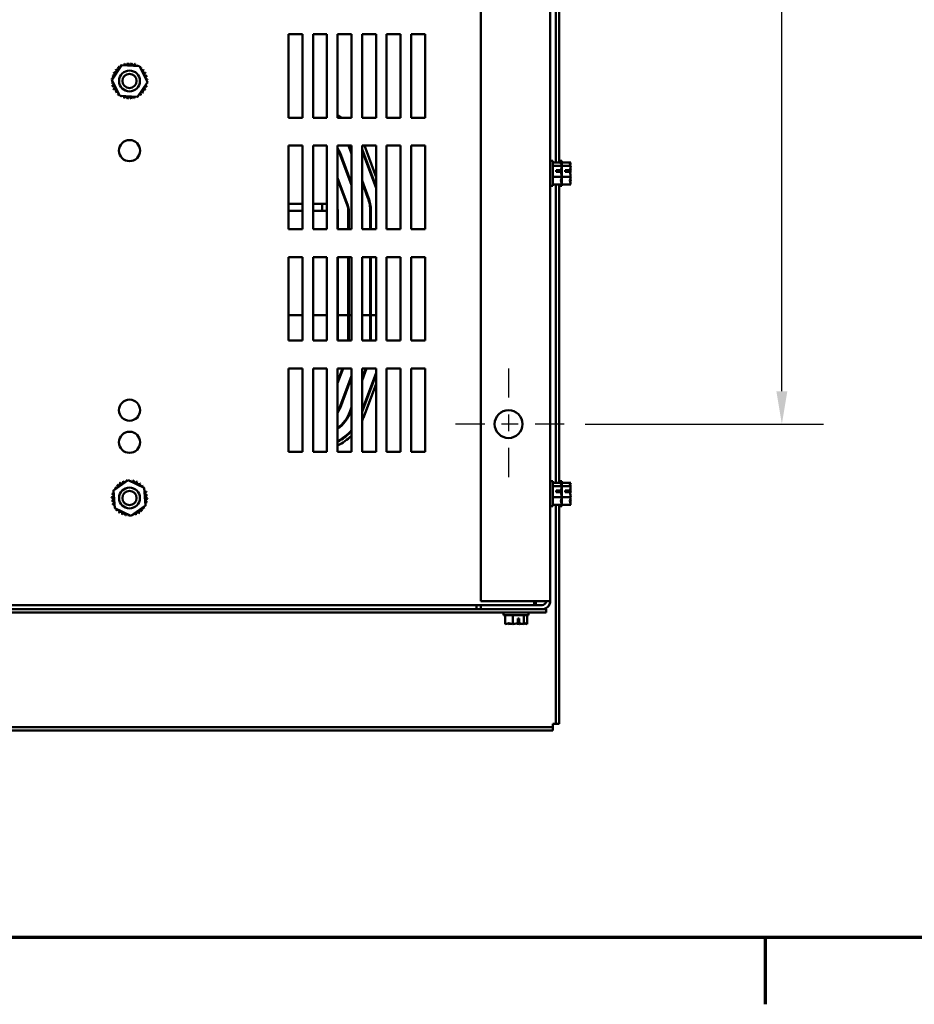
# Model space of a CAD drawing. Units: inches. Extents: x 1 to 43, y 0.5 to 33.5.
# Drawn here: x 6.5 to 11.9, y 0.6 to 6.5 of the extents above; entities that cross this region are included whole.
import ezdxf

# ---------------------------------------------------------------- set-up
doc = ezdxf.new("R2010")
doc.units = ezdxf.units.IN
doc.header["$LTSCALE"] = 2
doc.header["$MEASUREMENT"] = 0
doc.linetypes.add('CHAIN', pattern=[0.7087, 0.4724, -0.0591, 0.1181, -0.0591])
for name, color, linetype, lineweight in [('Border (ANSI)', 7, 'Continuous', 70), ('Center Mark (ANSI)', 7, 'Continuous', 25), ('Dimension (ANSI)', 7, 'Continuous', 25), ('Visible (ANSI)', 7, 'Continuous', 50)]:
    doc.layers.add(name, color=color, linetype=linetype, lineweight=lineweight)
doc.styles.add('Note Text (ANSI)', font='tahoma.ttf')
doc.dimstyles.new('Default (ANSI)', dxfattribs={"dimscale": 2, "dimtxt": 0.16, "dimasz": 0.098425, "dimexe": 0.125, "dimexo": 0.0625, "dimgap": 0.031496, "dimtad": 0, "dimtih": 1, "dimtoh": 1, "dimrnd": 1e-08, "dimzin": 4, "dimdsep": 46, "dimtxsty": 'Note Text (ANSI)', "dimcen": 0.09, "dimdle": 0.393701, "dimclrd": 256, "dimclre": 256, "dimclrt": 256, "dimadec": 0, "dimazin": 1, "dimtfac": 0.75, "dimtofl": 0, "dimtmove": 0, "dimatfit": 3, "dimfxl": 1, "dimtolj": 1, "dimtzin": 4, "dimlwd": -1, "dimlwe": -1, "dimarcsym": 0})

# ---------------------------------------------------------------- blocks, each defined once
blk = doc.blocks.new('Borders Default Border')
at = {"layer": 'Border (ANSI)'}
blk.add_line((5.5, 0.5), (5.5, 0.3), dxfattribs=at)
at = {"layer": 'Border (ANSI)', "flags": 128}
blk.add_lwpolyline([(0.75, 0.5), (0.75, 16.5), (21.25, 16.5), (21.25, 0.5), (0.75, 0.5)], dxfattribs=at)
blk = doc.blocks.new('*D8')
at = {"layer": 'Defpoints', "color": 0, "transparency": 16777216}
for p in [(9.798, 9.9048), (9.798, 4.0715), (11.1005, 4.0715)]:
    blk.add_point(p, dxfattribs=at)
at = {"layer": 'Dimension (ANSI)', "transparency": 16777216}
for p, q in [((9.923, 9.9048), (11.3505, 9.9048)), ((11.1005, 9.708), (11.1005, 7.2177)), ((11.1005, 4.2683), (11.1005, 6.7586)), ((9.923, 4.0715), (11.3505, 4.0715))]:
    blk.add_line(p, q, dxfattribs=at)
for points in [[(11.0677, 9.708), (11.1333, 9.708), (11.1005, 9.9048)], [(11.0677, 4.2683), (11.1333, 4.2683), (11.1005, 4.0715)]]:
    blk.add_solid(points, dxfattribs=at)
at = {"layer": 'Dimension (ANSI)', "transparency": 16777216, "insert": (10.5865, 7.1547), "char_height": 0.32, "attachment_point": 1, "style": 'Note Text (ANSI)'}
blk.add_mtext('\\A1;17.50', dxfattribs=at)

msp = doc.modelspace()

# ---------------------------------------------------------------- linework, layer by layer
at = {"layer": 'Center Mark (ANSI)', "linetype": 'CHAIN', "ltscale": 0.185075}
for p, q in [((9.4647, 4.4048), (9.4647, 3.7382)), ((9.798, 4.0715), (9.1313, 4.0715))]:
    msp.add_line(p, q, dxfattribs=at)
at = {"layer": 'Visible (ANSI)'}
for p, q in [((9.298, 10.9635), (9.298, 3.0128)), ((9.7147, 3.0128), (9.7147, 10.9635)), ((9.7487, 5.6372), (9.7487, 8.3391)), ((9.7683, 8.3391), (9.7683, 5.6372)), ((8.1483, 5.9048), (8.1483, 6.4048)), ((8.1483, 6.4048), (8.2317, 6.4048)), ((8.2317, 6.4048), (8.2317, 5.9048)), ((8.295, 5.9048), (8.295, 6.4048)), ((8.295, 6.4048), (8.3783, 6.4048)), ((8.3783, 6.4048), (8.3783, 5.9048)), ((8.4417, 5.9048), (8.4417, 6.4048)), ((8.4417, 6.4048), (8.525, 6.4048)), ((8.525, 6.4048), (8.525, 5.9048)), ((8.5883, 5.9048), (8.5883, 6.4048)), ((8.5883, 6.4048), (8.6717, 6.4048)), ((8.6717, 6.4048), (8.6717, 5.9048)), ((8.735, 5.9048), (8.735, 6.4048)), ((8.735, 6.4048), (8.8183, 6.4048)), ((8.8183, 6.4048), (8.8183, 5.9048)), ((8.8817, 5.9048), (8.8817, 6.4048)), ((8.8817, 6.4048), (8.965, 6.4048)), ((8.965, 6.4048), (8.965, 5.9048)), ((7.09, 6.1312), (7.1489, 6.2203)), ((7.1489, 6.2203), (7.2555, 6.214)), ((7.2555, 6.214), (7.3033, 6.1185)), ((7.1378, 6.0357), (7.09, 6.1312)), ((7.3033, 6.1185), (7.2445, 6.0293)), ((7.2445, 6.0293), (7.1378, 6.0357)), ((8.2317, 5.9048), (8.1483, 5.9048)), ((8.3783, 5.9048), (8.295, 5.9048)), ((8.4676, 5.9048), (8.4417, 5.9214)), ((8.525, 5.9048), (8.4417, 5.9048)), ((8.6717, 5.9048), (8.5883, 5.9048)), ((8.8183, 5.9048), (8.735, 5.9048)), ((8.965, 5.9048), (8.8817, 5.9048)), ((8.1483, 5.2382), (8.1483, 5.7382)), ((8.1483, 5.7382), (8.2317, 5.7382)), ((8.2317, 5.7382), (8.2317, 5.2382)), ((8.295, 5.2382), (8.295, 5.7382)), ((8.295, 5.7382), (8.3783, 5.7382)), ((8.3783, 5.7382), (8.3783, 5.2382)), ((8.4417, 5.2382), (8.4417, 5.7382)), ((8.4417, 5.7382), (8.525, 5.7382)), ((8.5151, 5.716), (8.525, 5.6894)), ((8.5182, 5.7172), (8.525, 5.699)), ((8.525, 5.7382), (8.525, 5.2382)), ((8.5883, 5.2382), (8.5883, 5.7382)), ((8.5883, 5.7382), (8.6717, 5.7382)), ((8.5883, 5.7171), (8.6717, 5.4927)), ((8.6717, 5.5502), (8.6018, 5.7382)), ((8.6717, 5.7382), (8.6717, 5.2382)), ((8.735, 5.2382), (8.735, 5.7382)), ((8.735, 5.7382), (8.8183, 5.7382)), ((8.8183, 5.7382), (8.8183, 5.2382)), ((8.8817, 5.2382), (8.8817, 5.7382)), ((8.8817, 5.7382), (8.965, 5.7382)), ((8.965, 5.7382), (8.965, 5.2382)), ((8.4536, 5.6932), (8.525, 5.5009)), ((8.4567, 5.6943), (8.525, 5.5104)), ((8.5883, 5.7075), (8.6717, 5.4832)), ((9.7297, 5.6465), (9.7147, 5.6465)), ((9.7297, 5.4965), (9.7297, 5.6465)), ((9.783, 5.6372), (9.7297, 5.6372)), ((9.783, 5.6172), (9.7297, 5.6172)), ((9.7833, 5.6465), (9.7683, 5.6465)), ((9.783, 5.637), (9.783, 5.6372)), ((9.783, 5.6369), (9.783, 5.637)), ((9.783, 5.6172), (9.783, 5.6174)), ((9.783, 5.6168), (9.783, 5.6172)), ((9.7833, 5.4965), (9.7833, 5.6465)), ((9.8367, 5.6372), (9.7833, 5.6372)), ((9.8367, 5.6172), (9.7833, 5.6172)), ((9.8367, 5.637), (9.8367, 5.6372)), ((9.8367, 5.6369), (9.8367, 5.637)), ((9.8367, 5.6172), (9.8367, 5.6174)), ((9.8367, 5.6168), (9.8367, 5.6172)), ((8.4417, 5.5462), (8.5035, 5.3798)), ((9.783, 5.5515), (9.7297, 5.5515)), ((9.7497, 5.5902), (9.7783, 5.5902)), ((9.7497, 5.581), (9.7497, 5.5902)), ((9.7779, 5.581), (9.7497, 5.581)), ((9.763, 5.5898), (9.763, 5.581)), ((9.773, 5.5898), (9.763, 5.5898)), ((9.783, 5.591), (9.783, 5.5918)), ((9.783, 5.5515), (9.783, 5.552)), ((9.783, 5.5512), (9.783, 5.5515)), ((9.8367, 5.5515), (9.7833, 5.5515)), ((9.8033, 5.5902), (9.832, 5.5902)), ((9.8033, 5.581), (9.8033, 5.5902)), ((9.8316, 5.581), (9.8033, 5.581)), ((9.8167, 5.5898), (9.8167, 5.581)), ((9.8267, 5.5898), (9.8167, 5.5898)), ((9.8367, 5.591), (9.8367, 5.5918)), ((9.8367, 5.5515), (9.8367, 5.552)), ((9.8367, 5.5512), (9.8367, 5.5515)), ((8.4417, 5.5366), (8.5003, 5.3786)), ((8.5883, 5.5285), (8.6266, 5.4255)), ((8.5883, 5.5189), (8.6235, 5.4244)), ((9.7297, 5.4965), (9.7147, 5.4965)), ((9.783, 5.5058), (9.7297, 5.5058)), ((9.7487, 3.7205), (9.7487, 5.5058)), ((9.7683, 5.5058), (9.7683, 3.7205)), ((9.7833, 5.4965), (9.7683, 5.4965)), ((9.783, 5.5256), (9.783, 5.5262)), ((9.783, 5.5058), (9.783, 5.5061)), ((9.8367, 5.5058), (9.7833, 5.5058)), ((9.8367, 5.5256), (9.8367, 5.5262)), ((9.8367, 5.5058), (9.8367, 5.5061)), ((8.1483, 5.3893), (8.2317, 5.3893)), ((8.295, 5.3893), (8.3783, 5.3893)), ((8.3502, 5.3476), (8.3502, 5.3893)), ((8.2317, 5.3476), (8.1483, 5.3476)), ((8.3783, 5.3476), (8.295, 5.3476)), ((8.4417, 5.3576), (8.4419, 5.3569)), ((8.4436, 5.3476), (8.4436, 5.2382)), ((8.5059, 5.3476), (8.5059, 5.2382)), ((8.5092, 5.3476), (8.5092, 5.2382)), ((8.6372, 5.3476), (8.6372, 5.2382)), ((8.6406, 5.3476), (8.6406, 5.2382)), ((8.2317, 5.2382), (8.1483, 5.2382)), ((8.3783, 5.2382), (8.295, 5.2382)), ((8.525, 5.2382), (8.4417, 5.2382)), ((8.6717, 5.2382), (8.5883, 5.2382)), ((8.8183, 5.2382), (8.735, 5.2382)), ((8.965, 5.2382), (8.8817, 5.2382)), ((8.1483, 4.5715), (8.1483, 5.0715)), ((8.1483, 5.0715), (8.2317, 5.0715)), ((8.2317, 5.0715), (8.2317, 4.5715)), ((8.295, 4.5715), (8.295, 5.0715)), ((8.295, 5.0715), (8.3783, 5.0715)), ((8.3783, 5.0715), (8.3783, 4.5715)), ((8.4417, 4.5715), (8.4417, 5.0715)), ((8.4417, 5.0715), (8.525, 5.0715)), ((8.4436, 5.0715), (8.4436, 4.7226)), ((8.4436, 5.0715), (8.4436, 4.5715)), ((8.5059, 5.0715), (8.5059, 4.7226)), ((8.5059, 5.0715), (8.5059, 4.5715)), ((8.5092, 5.0715), (8.5092, 4.7226)), ((8.5092, 5.0715), (8.5092, 4.5715)), ((8.525, 5.0715), (8.525, 4.5715)), ((8.5883, 4.5715), (8.5883, 5.0715)), ((8.5883, 5.0715), (8.6717, 5.0715)), ((8.6372, 5.0715), (8.6372, 4.7226)), ((8.6372, 5.0715), (8.6372, 4.5715)), ((8.6406, 5.0715), (8.6406, 4.7226)), ((8.6406, 5.0715), (8.6406, 4.5715)), ((8.6717, 5.0715), (8.6717, 4.5715)), ((8.735, 4.5715), (8.735, 5.0715)), ((8.735, 5.0715), (8.8183, 5.0715)), ((8.8183, 5.0715), (8.8183, 4.5715)), ((8.8817, 4.5715), (8.8817, 5.0715)), ((8.8817, 5.0715), (8.965, 5.0715)), ((8.965, 5.0715), (8.965, 4.5715)), ((8.1483, 4.7226), (8.2317, 4.7226)), ((8.295, 4.7226), (8.3783, 4.7226)), ((8.4436, 4.7226), (8.5059, 4.7226)), ((8.5092, 4.7226), (8.525, 4.7226)), ((8.5883, 4.7226), (8.6372, 4.7226)), ((8.6406, 4.7226), (8.6717, 4.7226)), ((8.2317, 4.5715), (8.1483, 4.5715)), ((8.3783, 4.5715), (8.295, 4.5715)), ((8.525, 4.5715), (8.4417, 4.5715)), ((8.6717, 4.5715), (8.5883, 4.5715)), ((8.8183, 4.5715), (8.735, 4.5715)), ((8.965, 4.5715), (8.8817, 4.5715)), ((8.1483, 3.9048), (8.1483, 4.4048)), ((8.1483, 4.4048), (8.2317, 4.4048)), ((8.2317, 4.4048), (8.2317, 3.9048)), ((8.295, 3.9048), (8.295, 4.4048)), ((8.295, 4.4048), (8.3783, 4.4048)), ((8.3783, 4.4048), (8.3783, 3.9048)), ((8.4417, 3.9048), (8.4417, 4.4048)), ((8.4417, 4.4048), (8.525, 4.4048)), ((8.4747, 4.4048), (8.4417, 4.3158)), ((8.4712, 4.4048), (8.4417, 4.3253)), ((8.525, 4.3611), (8.4536, 4.1688)), ((8.525, 4.4048), (8.525, 3.9048)), ((8.5883, 3.9048), (8.5883, 4.4048)), ((8.5883, 4.4048), (8.6717, 4.4048)), ((8.6113, 4.4048), (8.5883, 4.343)), ((8.6148, 4.4048), (8.5883, 4.3334)), ((8.6717, 4.3788), (8.5883, 4.1544)), ((8.6717, 4.3692), (8.5883, 4.1448)), ((8.6717, 4.4048), (8.6717, 3.9048)), ((8.735, 3.9048), (8.735, 4.4048)), ((8.735, 4.4048), (8.8183, 4.4048)), ((8.8183, 4.4048), (8.8183, 3.9048)), ((8.8817, 3.9048), (8.8817, 4.4048)), ((8.8817, 4.4048), (8.965, 4.4048)), ((8.965, 4.4048), (8.965, 3.9048)), ((8.525, 4.3515), (8.4567, 4.1676)), ((8.5986, 4.1149), (8.6717, 4.3118)), ((8.525, 4.1725), (8.5151, 4.1459)), ((8.525, 4.1629), (8.5182, 4.1448)), ((8.2317, 3.9048), (8.1483, 3.9048)), ((8.3783, 3.9048), (8.295, 3.9048)), ((8.525, 3.9048), (8.4417, 3.9048)), ((8.6717, 3.9048), (8.5883, 3.9048)), ((8.8183, 3.9048), (8.735, 3.9048)), ((8.965, 3.9048), (8.8817, 3.9048)), ((7.1001, 3.6752), (7.188, 3.7359)), ((7.188, 3.7359), (7.2845, 3.6902)), ((9.7297, 3.7298), (9.7147, 3.7298)), ((9.7297, 3.5798), (9.7297, 3.7298)), ((9.783, 3.7205), (9.7297, 3.7205)), ((9.7833, 3.7298), (9.7683, 3.7298)), ((9.783, 3.7204), (9.783, 3.7205)), ((9.783, 3.7202), (9.783, 3.7204)), ((9.7833, 3.5798), (9.7833, 3.7298)), ((9.8367, 3.7205), (9.7833, 3.7205)), ((9.8367, 3.7204), (9.8367, 3.7205)), ((9.8367, 3.7202), (9.8367, 3.7204)), ((7.1088, 3.5687), (7.1001, 3.6752)), ((7.2845, 3.6902), (7.2932, 3.5838)), ((9.783, 3.7005), (9.7297, 3.7005)), ((9.7497, 3.6735), (9.7783, 3.6735)), ((9.7497, 3.6643), (9.7497, 3.6735)), ((9.7779, 3.6643), (9.7497, 3.6643)), ((9.763, 3.6732), (9.763, 3.6643)), ((9.773, 3.6732), (9.763, 3.6732)), ((9.783, 3.7005), (9.783, 3.7007)), ((9.783, 3.7001), (9.783, 3.7005)), ((9.783, 3.6743), (9.783, 3.6751)), ((9.8367, 3.7005), (9.7833, 3.7005)), ((9.8033, 3.6735), (9.832, 3.6735)), ((9.8033, 3.6643), (9.8033, 3.6735)), ((9.8316, 3.6643), (9.8033, 3.6643)), ((9.8167, 3.6732), (9.8167, 3.6643)), ((9.8267, 3.6732), (9.8167, 3.6732)), ((9.8367, 3.7005), (9.8367, 3.7007)), ((9.8367, 3.7001), (9.8367, 3.7005)), ((9.8367, 3.6743), (9.8367, 3.6751)), ((9.783, 3.6349), (9.7297, 3.6349)), ((9.783, 3.6349), (9.783, 3.6353)), ((9.783, 3.6345), (9.783, 3.6349)), ((9.783, 3.609), (9.783, 3.6095)), ((9.8367, 3.6349), (9.7833, 3.6349)), ((9.8367, 3.6349), (9.8367, 3.6353)), ((9.8367, 3.6345), (9.8367, 3.6349)), ((9.8367, 3.609), (9.8367, 3.6095)), ((7.2054, 3.523), (7.1088, 3.5687)), ((7.2932, 3.5838), (7.2054, 3.523)), ((9.7297, 3.5798), (9.7147, 3.5798)), ((9.783, 3.5891), (9.7297, 3.5891)), ((9.7487, 2.2778), (9.7487, 3.5891)), ((9.7683, 3.5891), (9.7683, 2.2778)), ((9.7833, 3.5798), (9.7683, 3.5798)), ((9.783, 3.5891), (9.783, 3.5894)), ((9.8367, 3.5891), (9.7833, 3.5891)), ((9.8367, 3.5891), (9.8367, 3.5894)), ((9.298, 3.0128), (9.6653, 3.0128)), ((9.6177, 2.9882), (9.6177, 3.0128)), ((9.6283, 2.9882), (9.6283, 3.0128)), ((9.7147, 3.0128), (9.6653, 3.0128)), ((9.298, 2.9882), (3.4153, 2.9882)), ((9.298, 2.9635), (6.3963, 2.9635)), ((9.2733, 2.9692), (9.2733, 2.9882)), ((9.2733, 2.9635), (9.2733, 2.9692)), ((9.6653, 2.9882), (9.298, 2.9882)), ((9.298, 2.9882), (9.298, 2.9635)), ((9.298, 2.9635), (9.6653, 2.9635)), ((9.69, 2.9635), (9.6653, 2.9635)), ((9.69, 2.9438), (9.69, 2.9635)), ((6.3963, 2.9438), (9.69, 2.9438)), ((9.435, 2.9288), (9.435, 2.9438)), ((9.435, 2.9288), (9.585, 2.9288)), ((9.4443, 2.8755), (9.4443, 2.9288)), ((9.49, 2.8755), (9.49, 2.9288)), ((9.5195, 2.8805), (9.5195, 2.9088)), ((9.5195, 2.9088), (9.5287, 2.9088)), ((9.5284, 2.8955), (9.5195, 2.8955)), ((9.5284, 2.8855), (9.5284, 2.8955)), ((9.5287, 2.9088), (9.5287, 2.8802)), ((9.5557, 2.8755), (9.5557, 2.9288)), ((9.5757, 2.8755), (9.5757, 2.9288)), ((9.585, 2.9288), (9.585, 2.9438)), ((9.4443, 2.8755), (9.4446, 2.8755)), ((9.4641, 2.8755), (9.4647, 2.8755)), ((9.4897, 2.8755), (9.49, 2.8755)), ((9.49, 2.8755), (9.4905, 2.8755)), ((9.5295, 2.8755), (9.5303, 2.8755)), ((9.5553, 2.8755), (9.5557, 2.8755)), ((9.5557, 2.8755), (9.5559, 2.8755)), ((9.5754, 2.8755), (9.5756, 2.8755)), ((9.5756, 2.8755), (9.5757, 2.8755)), ((2.9983, 2.2582), (9.729, 2.2582)), ((9.729, 2.2582), (9.729, 2.2778)), ((9.729, 2.2778), (9.7487, 2.2778)), ((9.729, 2.2582), (9.729, 2.2385)), ((9.7683, 2.2778), (9.7487, 2.2778)), ((9.729, 2.2385), (2.9983, 2.2385))]:
    msp.add_line(p, q, dxfattribs=at)
for centre, radius in [((7.1967, 6.1248), 0.0625), ((7.1967, 6.1248), 0.0425), ((7.1967, 5.7082), 0.0633), ((7.1967, 4.1548), 0.0633), ((9.4647, 4.0715), 0.0833), ((7.1967, 3.9628), 0.0633), ((7.1967, 3.6295), 0.0625), ((7.1967, 3.6295), 0.0425)]:
    msp.add_circle(centre, radius, dxfattribs=at)
for centre, radius, start, end in [((7.1078, 6.1857), 0.0101, 238.2781, 52.92656), ((7.1967, 6.1248), 0.1077, 139.70388, 140.25079), ((7.1214, 6.2018), 0.0101, 227.0281, 41.67656), ((7.1967, 6.1248), 0.1077, 128.45388, 129.00079), ((7.1378, 6.2151), 0.0101, 215.7781, 275.35954), ((7.1967, 6.1248), 0.1077, 117.20388, 117.75079), ((7.1378, 6.2151), 0.0101, 17.80161, 30.42656), ((7.1566, 6.2248), 0.0101, 204.5281, 213.32156), ((7.1566, 6.2248), 0.0101, 327.37407, 19.17656), ((7.1967, 6.1248), 0.1077, 105.95388, 106.50079), ((7.1768, 6.2307), 0.0101, 193.2781, 7.92656), ((7.1967, 6.1248), 0.1077, 94.70388, 95.25079), ((7.1979, 6.2325), 0.0101, 182.0281, 356.67656), ((7.1967, 6.1248), 0.1077, 83.45388, 84.00079), ((7.2189, 6.2302), 0.0101, 170.7781, 345.42656), ((7.1967, 6.1248), 0.1077, 72.20388, 72.75079), ((7.239, 6.2239), 0.0101, 159.5281, 238.75331), ((7.239, 6.2239), 0.0101, 294.40784, 334.17656), ((7.2575, 6.2137), 0.0101, 148.2781, 175.73953), ((7.1967, 6.1248), 0.1077, 60.95388, 61.50079), ((7.2575, 6.2137), 0.0101, 286.89881, 322.92656), ((7.2737, 6.2001), 0.0101, 137.0281, 311.67656), ((7.1967, 6.1248), 0.1077, 49.70388, 50.25079), ((7.2869, 6.1836), 0.0101, 125.7781, 300.42656), ((7.1967, 6.1248), 0.1077, 38.45388, 39.00079), ((7.1967, 6.1248), 0.1077, 173.45388, 174.00079), ((7.089, 6.126), 0.0101, 67.63327, 86.67656), ((7.0913, 6.147), 0.0101, 260.7781, 286.60052), ((7.1967, 6.1248), 0.1077, 162.20388, 162.75079), ((7.0913, 6.147), 0.0101, 6.56063, 75.42656), ((7.0976, 6.1672), 0.0101, 249.5281, 64.17656), ((7.1967, 6.1248), 0.1077, 150.95388, 151.50079), ((7.2966, 6.1649), 0.0101, 114.5281, 289.17656), ((7.1967, 6.1248), 0.1077, 27.20388, 27.75079), ((7.3025, 6.1446), 0.0101, 103.2781, 277.92656), ((7.3044, 6.1236), 0.0101, 92.0281, 135.61948), ((7.1967, 6.1248), 0.1077, 15.95388, 16.50079), ((7.1967, 6.1248), 0.1077, 4.70388, 5.25079), ((7.089, 6.126), 0.0101, 272.0281, 315.61948), ((7.1967, 6.1248), 0.1077, 184.70388, 185.25079), ((7.0908, 6.105), 0.0101, 283.2781, 97.92656), ((7.1967, 6.1248), 0.1077, 195.95388, 196.50079), ((7.0967, 6.0847), 0.0101, 294.5281, 109.17656), ((7.1967, 6.1248), 0.1077, 207.20388, 207.75079), ((7.1064, 6.066), 0.0101, 305.7781, 120.42656), ((7.2855, 6.064), 0.0101, 58.2781, 232.92656), ((7.2957, 6.0825), 0.0101, 69.5281, 244.17656), ((7.1967, 6.1248), 0.1077, 330.95388, 331.50079), ((7.3021, 6.1026), 0.0101, 186.56063, 255.42656), ((7.3021, 6.1026), 0.0101, 80.7781, 106.60052), ((7.1967, 6.1248), 0.1077, 342.20388, 342.75079), ((7.3044, 6.1236), 0.0101, 247.63327, 266.67656), ((7.1967, 6.1248), 0.1077, 353.45388, 354.00079), ((7.1967, 6.1248), 0.1077, 218.45388, 219.00079), ((7.1196, 6.0495), 0.0101, 317.0281, 131.67656), ((7.1967, 6.1248), 0.1077, 229.70388, 230.25079), ((7.1358, 6.0359), 0.0101, 106.89881, 142.92656), ((7.1358, 6.0359), 0.0101, 328.2781, 355.73953), ((7.1967, 6.1248), 0.1077, 240.95388, 241.50079), ((7.1543, 6.0258), 0.0101, 114.40784, 154.17656), ((7.1543, 6.0258), 0.0101, 339.5281, 58.75331), ((7.1967, 6.1248), 0.1077, 252.20388, 252.75079), ((7.1745, 6.0194), 0.0101, 350.7781, 165.42656), ((7.1967, 6.1248), 0.1077, 263.45388, 264.00079), ((7.1954, 6.0171), 0.0101, 2.0281, 176.67656), ((7.1967, 6.1248), 0.1077, 274.70388, 275.25079), ((7.2165, 6.0189), 0.0101, 13.2781, 187.92656), ((7.1967, 6.1248), 0.1077, 285.95388, 286.50079), ((7.2368, 6.0248), 0.0101, 147.37407, 199.17656), ((7.2368, 6.0248), 0.0101, 24.5281, 33.32156), ((7.2555, 6.0346), 0.0101, 197.80161, 210.42656), ((7.1967, 6.1248), 0.1077, 297.20388, 297.75079), ((7.2555, 6.0346), 0.0101, 35.7781, 95.35954), ((7.272, 6.0478), 0.0101, 47.0281, 221.67656), ((7.1967, 6.1248), 0.1077, 308.45388, 309.00079), ((7.1967, 6.1248), 0.1077, 319.70388, 320.25079), ((8.3086, 5.6393), 0.158, 20.37644, 32.61512), ((8.3086, 5.6393), 0.1547, 20.37644, 30.63135), ((8.3086, 5.6393), 0.2203, 20.37644, 26.65508), ((8.3086, 5.6393), 0.2237, 20.37644, 26.22725), ((8.4169, 5.3476), 0.2203, 0, 20.37644), ((8.4169, 5.3476), 0.2237, 0, 20.37644), ((8.4169, 5.3476), 0.089, 0, 20.37644), ((8.4169, 5.3476), 0.0923, 0, 20.37644), ((8.4169, 5.3476), 0.0267, 0, 20.37644), ((8.3086, 4.2226), 0.1547, 329.36865, 339.62356), ((8.3086, 4.2226), 0.158, 327.38488, 339.62356), ((8.3086, 4.2226), 0.2203, 307.15812, 339.62356), ((8.3086, 4.2226), 0.2237, 306.5137, 339.62356), ((8.3086, 4.2226), 0.3093, 334.73852, 339.62356), ((8.3086, 4.2226), 0.286, 297.73172, 319.17479), ((8.3086, 4.2226), 0.2893, 297.38525, 318.41653), ((8.3086, 4.2226), 0.3093, 295.48227, 314.39719), ((7.1312, 3.715), 0.0101, 220.11794, 34.7664), ((7.1967, 3.6295), 0.1077, 121.54372, 122.09063), ((7.1491, 3.7261), 0.0101, 208.86794, 23.5164), ((7.1967, 3.6295), 0.1077, 110.29372, 110.84063), ((7.1689, 3.7336), 0.0101, 197.61794, 276.84315), ((7.1689, 3.7336), 0.0101, 332.49768, 12.2664), ((7.1967, 3.6295), 0.1077, 99.04372, 99.59063), ((7.1897, 3.737), 0.0101, 186.36794, 213.82937), ((7.1897, 3.737), 0.0101, 324.98865, 1.0164), ((7.1967, 3.6295), 0.1077, 87.79372, 88.34063), ((7.2108, 3.7363), 0.0101, 175.11794, 349.7664), ((7.1967, 3.6295), 0.1077, 76.54372, 77.09063), ((7.2314, 3.7315), 0.0101, 163.86794, 338.5164), ((7.2506, 3.7227), 0.0101, 152.61794, 327.2664), ((7.1967, 3.6295), 0.1077, 65.29372, 65.84063), ((7.2678, 3.7104), 0.0101, 141.36794, 316.0164), ((7.1967, 3.6295), 0.1077, 54.04372, 54.59063), ((7.0899, 3.6437), 0.0101, 265.11794, 79.7664), ((7.1967, 3.6295), 0.1077, 166.54372, 167.09063), ((7.0947, 3.6642), 0.0101, 253.86794, 313.44938), ((7.1967, 3.6295), 0.1077, 155.29372, 155.84063), ((7.0947, 3.6642), 0.0101, 55.89145, 68.5164), ((7.1034, 3.6834), 0.0101, 242.61794, 251.4114), ((7.1967, 3.6295), 0.1077, 144.04372, 144.59063), ((7.1034, 3.6834), 0.0101, 5.46391, 57.2664), ((7.1157, 3.7006), 0.0101, 231.36794, 46.0164), ((7.1967, 3.6295), 0.1077, 132.79372, 133.34063), ((7.2822, 3.695), 0.0101, 130.11794, 173.70932), ((7.1967, 3.6295), 0.1077, 42.79372, 43.34063), ((7.2822, 3.695), 0.0101, 285.72311, 304.7664), ((7.2933, 3.677), 0.0101, 118.86794, 144.69036), ((7.2933, 3.677), 0.0101, 224.65047, 293.5164), ((7.1967, 3.6295), 0.1077, 31.54372, 32.09063), ((7.3007, 3.6573), 0.0101, 107.61794, 282.2664), ((7.1967, 3.6295), 0.1077, 20.29372, 20.84063), ((7.1967, 3.6295), 0.1077, 177.79372, 178.34063), ((7.0892, 3.6226), 0.0101, 276.36794, 91.0164), ((7.1967, 3.6295), 0.1077, 189.04372, 189.59063), ((7.0926, 3.6017), 0.0101, 287.61794, 102.2664), ((7.2986, 3.5948), 0.0101, 73.86794, 133.44938), ((7.3034, 3.6153), 0.0101, 85.11794, 259.7664), ((7.3042, 3.6364), 0.0101, 96.36794, 271.0164), ((7.1967, 3.6295), 0.1077, 346.54372, 347.09063), ((7.1967, 3.6295), 0.1077, 9.04372, 9.59063), ((7.1967, 3.6295), 0.1077, 357.79372, 358.34063), ((7.1967, 3.6295), 0.1077, 200.29372, 200.84063), ((7.1, 3.5819), 0.0101, 44.65047, 113.5164), ((7.1, 3.5819), 0.0101, 298.86794, 324.69036), ((7.1967, 3.6295), 0.1077, 211.54372, 212.09063), ((7.1111, 3.564), 0.0101, 105.72311, 124.7664), ((7.1111, 3.564), 0.0101, 310.11794, 353.70932), ((7.1967, 3.6295), 0.1077, 222.79372, 223.34063), ((7.1256, 3.5486), 0.0101, 321.36794, 136.0164), ((7.1967, 3.6295), 0.1077, 234.04372, 234.59063), ((7.1427, 3.5363), 0.0101, 332.61794, 147.2664), ((7.1619, 3.5275), 0.0101, 343.86794, 158.5164), ((7.2244, 3.5254), 0.0101, 17.61794, 96.84315), ((7.2442, 3.5328), 0.0101, 28.86794, 203.5164), ((7.2622, 3.544), 0.0101, 40.11794, 214.7664), ((7.1967, 3.6295), 0.1077, 301.54372, 302.09063), ((7.2776, 3.5584), 0.0101, 51.36794, 226.0164), ((7.1967, 3.6295), 0.1077, 312.79372, 313.34063), ((7.2899, 3.5755), 0.0101, 185.46391, 237.2664), ((7.1967, 3.6295), 0.1077, 324.04372, 324.59063), ((7.2986, 3.5948), 0.0101, 235.89145, 248.5164), ((7.2899, 3.5755), 0.0101, 62.61794, 71.4114), ((7.1967, 3.6295), 0.1077, 335.29372, 335.84063), ((7.1967, 3.6295), 0.1077, 245.29372, 245.84063), ((7.1967, 3.6295), 0.1077, 256.54372, 257.09063), ((7.1825, 3.5227), 0.0101, 355.11794, 169.7664), ((7.1967, 3.6295), 0.1077, 267.79372, 268.34063), ((7.2036, 3.522), 0.0101, 144.98865, 181.0164), ((7.2036, 3.522), 0.0101, 6.36794, 33.82937), ((7.1967, 3.6295), 0.1077, 279.04372, 279.59063), ((7.2244, 3.5254), 0.0101, 152.49768, 192.2664), ((7.1967, 3.6295), 0.1077, 290.29372, 290.84063), ((9.6653, 3.0128), 0.0247, 270, 0), ((9.6653, 3.0128), 0.0493, 270, 0)]:
    msp.add_arc(centre, radius, start, end, dxfattribs=at)
for points, knots in [([(9.783, 5.637), (9.783, 5.6359), (9.7823, 5.6346), (9.7803, 5.6315), (9.7778, 5.6292), (9.7778, 5.6272), (9.7778, 5.6252), (9.7803, 5.6229), (9.7823, 5.6198), (9.783, 5.6185), (9.783, 5.6174)], [-0.2419012, -0.2419012, -0.2419012, -0.2419012, -0.1540153, -0.1540153, 0, 0, 0, 0.1540153, 0.1540153, 0.2419012, 0.2419012, 0.2419012, 0.2419012]), ([(9.783, 5.6168), (9.783, 5.613), (9.7823, 5.6086), (9.7806, 5.6003), (9.7791, 5.5952), (9.7783, 5.5902)], [-0.2419012, -0.2419012, -0.2419012, -0.2419012, -0.1540153, -0.1540153, -0.044199, -0.044199, -0.044199, -0.044199]), ([(9.7798, 5.6233), (9.7804, 5.6251), (9.7811, 5.6269), (9.7823, 5.6312), (9.783, 5.6343), (9.783, 5.6369)], [0.0959719, 0.0959719, 0.0959719, 0.0959719, 0.1540153, 0.1540153, 0.2419012, 0.2419012, 0.2419012, 0.2419012]), ([(9.783, 5.5918), (9.783, 5.5944), (9.7823, 5.5975), (9.7814, 5.6007), (9.7812, 5.6014), (9.7809, 5.602)], [-0.2419012, -0.2419012, -0.2419012, -0.2419012, -0.1540153, -0.1540153, -0.1317898, -0.1317898, -0.1317898, -0.1317898]), ([(9.8367, 5.637), (9.8367, 5.6359), (9.836, 5.6346), (9.8339, 5.6315), (9.8314, 5.6292), (9.8314, 5.6272), (9.8314, 5.6252), (9.8339, 5.6229), (9.836, 5.6198), (9.8367, 5.6185), (9.8367, 5.6174)], [-0.2419012, -0.2419012, -0.2419012, -0.2419012, -0.1540153, -0.1540153, 0, 0, 0, 0.1540153, 0.1540153, 0.2419012, 0.2419012, 0.2419012, 0.2419012]), ([(9.8367, 5.6168), (9.8367, 5.613), (9.836, 5.6086), (9.8343, 5.6003), (9.8328, 5.5952), (9.832, 5.5902)], [-0.2419012, -0.2419012, -0.2419012, -0.2419012, -0.1540153, -0.1540153, -0.044199, -0.044199, -0.044199, -0.044199]), ([(9.8334, 5.6233), (9.8341, 5.6251), (9.8348, 5.6269), (9.836, 5.6312), (9.8367, 5.6343), (9.8367, 5.6369)], [0.0959719, 0.0959719, 0.0959719, 0.0959719, 0.1540153, 0.1540153, 0.2419012, 0.2419012, 0.2419012, 0.2419012]), ([(9.8367, 5.5918), (9.8367, 5.5944), (9.836, 5.5975), (9.8351, 5.6007), (9.8348, 5.6014), (9.8346, 5.602)], [-0.2419012, -0.2419012, -0.2419012, -0.2419012, -0.1540153, -0.1540153, -0.1317898, -0.1317898, -0.1317898, -0.1317898]), ([(9.7783, 5.5902), (9.7778, 5.5901), (9.7773, 5.5901), (9.7757, 5.5899), (9.7742, 5.5898), (9.773, 5.5898)], [0.18590033, 0.18590033, 0.18590033, 0.18590033, 0.19785069, 0.19785069, 0.22603034, 0.22603034, 0.22603034, 0.22603034]), ([(9.783, 5.5512), (9.783, 5.5486), (9.7823, 5.5455), (9.7803, 5.5384), (9.7778, 5.5332), (9.7778, 5.5287), (9.7778, 5.5241), (9.7803, 5.5189), (9.7823, 5.5118), (9.783, 5.5087), (9.783, 5.5061)], [-0.2419012, -0.2419012, -0.2419012, -0.2419012, -0.1540153, -0.1540153, 0, 0, 0, 0.1540153, 0.1540153, 0.2419012, 0.2419012, 0.2419012, 0.2419012]), ([(9.7779, 5.581), (9.7786, 5.5753), (9.7805, 5.5692), (9.7823, 5.5602), (9.783, 5.5557), (9.783, 5.552)], [0.0259801, 0.0259801, 0.0259801, 0.0259801, 0.1540153, 0.1540153, 0.2419012, 0.2419012, 0.2419012, 0.2419012]), ([(9.7798, 5.5715), (9.7804, 5.5741), (9.7811, 5.5767), (9.7823, 5.5828), (9.783, 5.5873), (9.783, 5.591)], [0.0959736, 0.0959736, 0.0959736, 0.0959736, 0.1540153, 0.1540153, 0.2419012, 0.2419012, 0.2419012, 0.2419012]), ([(9.783, 5.5262), (9.783, 5.53), (9.7823, 5.5344), (9.7814, 5.539), (9.7812, 5.54), (9.781, 5.5409)], [-0.2419012, -0.2419012, -0.2419012, -0.2419012, -0.1540153, -0.1540153, -0.1317892, -0.1317892, -0.1317892, -0.1317892]), ([(9.832, 5.5902), (9.8315, 5.5901), (9.831, 5.5901), (9.8293, 5.5899), (9.8279, 5.5898), (9.8267, 5.5898)], [0.18590033, 0.18590033, 0.18590033, 0.18590033, 0.19785069, 0.19785069, 0.22603034, 0.22603034, 0.22603034, 0.22603034]), ([(9.8367, 5.5512), (9.8367, 5.5486), (9.836, 5.5455), (9.8339, 5.5384), (9.8314, 5.5332), (9.8314, 5.5287), (9.8314, 5.5241), (9.8339, 5.5189), (9.836, 5.5118), (9.8367, 5.5087), (9.8367, 5.5061)], [-0.2419012, -0.2419012, -0.2419012, -0.2419012, -0.1540153, -0.1540153, 0, 0, 0, 0.1540153, 0.1540153, 0.2419012, 0.2419012, 0.2419012, 0.2419012]), ([(9.8316, 5.581), (9.8322, 5.5753), (9.8341, 5.5692), (9.836, 5.5602), (9.8367, 5.5557), (9.8367, 5.552)], [0.0259801, 0.0259801, 0.0259801, 0.0259801, 0.1540153, 0.1540153, 0.2419012, 0.2419012, 0.2419012, 0.2419012]), ([(9.8334, 5.5715), (9.8341, 5.5741), (9.8348, 5.5767), (9.836, 5.5828), (9.8367, 5.5873), (9.8367, 5.591)], [0.0959736, 0.0959736, 0.0959736, 0.0959736, 0.1540153, 0.1540153, 0.2419012, 0.2419012, 0.2419012, 0.2419012]), ([(9.8367, 5.5262), (9.8367, 5.53), (9.836, 5.5344), (9.8351, 5.539), (9.8348, 5.54), (9.8346, 5.5409)], [-0.2419012, -0.2419012, -0.2419012, -0.2419012, -0.1540153, -0.1540153, -0.1317892, -0.1317892, -0.1317892, -0.1317892]), ([(9.7798, 5.5197), (9.7804, 5.5205), (9.7811, 5.5213), (9.7823, 5.5231), (9.783, 5.5245), (9.783, 5.5256)], [0.0959719, 0.0959719, 0.0959719, 0.0959719, 0.1540153, 0.1540153, 0.2419012, 0.2419012, 0.2419012, 0.2419012]), ([(9.8334, 5.5197), (9.8341, 5.5205), (9.8348, 5.5213), (9.836, 5.5231), (9.8367, 5.5245), (9.8367, 5.5256)], [0.0959719, 0.0959719, 0.0959719, 0.0959719, 0.1540153, 0.1540153, 0.2419012, 0.2419012, 0.2419012, 0.2419012]), ([(9.783, 3.7204), (9.783, 3.7192), (9.7823, 3.7179), (9.7803, 3.7148), (9.7778, 3.7125), (9.7778, 3.7105), (9.7778, 3.7085), (9.7803, 3.7063), (9.7823, 3.7032), (9.783, 3.7018), (9.783, 3.7007)], [-0.2419012, -0.2419012, -0.2419012, -0.2419012, -0.1540153, -0.1540153, 0, 0, 0, 0.1540153, 0.1540153, 0.2419012, 0.2419012, 0.2419012, 0.2419012]), ([(9.7798, 3.7066), (9.7804, 3.7084), (9.7811, 3.7102), (9.7823, 3.7145), (9.783, 3.7176), (9.783, 3.7202)], [0.0959719, 0.0959719, 0.0959719, 0.0959719, 0.1540153, 0.1540153, 0.2419012, 0.2419012, 0.2419012, 0.2419012]), ([(9.8367, 3.7204), (9.8367, 3.7192), (9.836, 3.7179), (9.8339, 3.7148), (9.8314, 3.7125), (9.8314, 3.7105), (9.8314, 3.7085), (9.8339, 3.7063), (9.836, 3.7032), (9.8367, 3.7018), (9.8367, 3.7007)], [-0.2419012, -0.2419012, -0.2419012, -0.2419012, -0.1540153, -0.1540153, 0, 0, 0, 0.1540153, 0.1540153, 0.2419012, 0.2419012, 0.2419012, 0.2419012]), ([(9.8334, 3.7066), (9.8341, 3.7084), (9.8348, 3.7102), (9.836, 3.7145), (9.8367, 3.7176), (9.8367, 3.7202)], [0.0959719, 0.0959719, 0.0959719, 0.0959719, 0.1540153, 0.1540153, 0.2419012, 0.2419012, 0.2419012, 0.2419012]), ([(9.7783, 3.6735), (9.7778, 3.6735), (9.7773, 3.6734), (9.7757, 3.6732), (9.7742, 3.6732), (9.773, 3.6732)], [0.18590033, 0.18590033, 0.18590033, 0.18590033, 0.19785069, 0.19785069, 0.22603034, 0.22603034, 0.22603034, 0.22603034]), ([(9.7779, 3.6643), (9.7786, 3.6586), (9.7805, 3.6525), (9.7823, 3.6435), (9.783, 3.6391), (9.783, 3.6353)], [0.0259801, 0.0259801, 0.0259801, 0.0259801, 0.1540153, 0.1540153, 0.2419012, 0.2419012, 0.2419012, 0.2419012]), ([(9.783, 3.7001), (9.783, 3.6963), (9.7823, 3.6919), (9.7806, 3.6836), (9.7791, 3.6785), (9.7783, 3.6735)], [-0.2419012, -0.2419012, -0.2419012, -0.2419012, -0.1540153, -0.1540153, -0.044199, -0.044199, -0.044199, -0.044199]), ([(9.7798, 3.6548), (9.7804, 3.6575), (9.7811, 3.66), (9.7823, 3.6661), (9.783, 3.6706), (9.783, 3.6743)], [0.0959736, 0.0959736, 0.0959736, 0.0959736, 0.1540153, 0.1540153, 0.2419012, 0.2419012, 0.2419012, 0.2419012]), ([(9.783, 3.6751), (9.783, 3.6777), (9.7823, 3.6808), (9.7814, 3.684), (9.7812, 3.6847), (9.7809, 3.6854)], [-0.2419012, -0.2419012, -0.2419012, -0.2419012, -0.1540153, -0.1540153, -0.1317898, -0.1317898, -0.1317898, -0.1317898]), ([(9.832, 3.6735), (9.8315, 3.6735), (9.831, 3.6734), (9.8293, 3.6732), (9.8279, 3.6732), (9.8267, 3.6732)], [0.18590033, 0.18590033, 0.18590033, 0.18590033, 0.19785069, 0.19785069, 0.22603034, 0.22603034, 0.22603034, 0.22603034]), ([(9.8316, 3.6643), (9.8322, 3.6586), (9.8341, 3.6525), (9.836, 3.6435), (9.8367, 3.6391), (9.8367, 3.6353)], [0.0259801, 0.0259801, 0.0259801, 0.0259801, 0.1540153, 0.1540153, 0.2419012, 0.2419012, 0.2419012, 0.2419012]), ([(9.8367, 3.7001), (9.8367, 3.6963), (9.836, 3.6919), (9.8343, 3.6836), (9.8328, 3.6785), (9.832, 3.6735)], [-0.2419012, -0.2419012, -0.2419012, -0.2419012, -0.1540153, -0.1540153, -0.044199, -0.044199, -0.044199, -0.044199]), ([(9.8334, 3.6548), (9.8341, 3.6575), (9.8348, 3.66), (9.836, 3.6661), (9.8367, 3.6706), (9.8367, 3.6743)], [0.0959736, 0.0959736, 0.0959736, 0.0959736, 0.1540153, 0.1540153, 0.2419012, 0.2419012, 0.2419012, 0.2419012]), ([(9.8367, 3.6751), (9.8367, 3.6777), (9.836, 3.6808), (9.8351, 3.684), (9.8348, 3.6847), (9.8346, 3.6854)], [-0.2419012, -0.2419012, -0.2419012, -0.2419012, -0.1540153, -0.1540153, -0.1317898, -0.1317898, -0.1317898, -0.1317898]), ([(9.783, 3.6345), (9.783, 3.6319), (9.7823, 3.6288), (9.7803, 3.6218), (9.7778, 3.6166), (9.7778, 3.612), (9.7778, 3.6074), (9.7803, 3.6022), (9.7823, 3.5952), (9.783, 3.5921), (9.783, 3.5894)], [-0.2419012, -0.2419012, -0.2419012, -0.2419012, -0.1540153, -0.1540153, 0, 0, 0, 0.1540153, 0.1540153, 0.2419012, 0.2419012, 0.2419012, 0.2419012]), ([(9.7798, 3.603), (9.7804, 3.6038), (9.7811, 3.6046), (9.7823, 3.6065), (9.783, 3.6078), (9.783, 3.609)], [0.0959719, 0.0959719, 0.0959719, 0.0959719, 0.1540153, 0.1540153, 0.2419012, 0.2419012, 0.2419012, 0.2419012]), ([(9.783, 3.6095), (9.783, 3.6133), (9.7823, 3.6178), (9.7814, 3.6224), (9.7812, 3.6233), (9.781, 3.6243)], [-0.2419012, -0.2419012, -0.2419012, -0.2419012, -0.1540153, -0.1540153, -0.1317892, -0.1317892, -0.1317892, -0.1317892]), ([(9.8367, 3.6345), (9.8367, 3.6319), (9.836, 3.6288), (9.8339, 3.6218), (9.8314, 3.6166), (9.8314, 3.612), (9.8314, 3.6074), (9.8339, 3.6022), (9.836, 3.5952), (9.8367, 3.5921), (9.8367, 3.5894)], [-0.2419012, -0.2419012, -0.2419012, -0.2419012, -0.1540153, -0.1540153, 0, 0, 0, 0.1540153, 0.1540153, 0.2419012, 0.2419012, 0.2419012, 0.2419012]), ([(9.8334, 3.603), (9.8341, 3.6038), (9.8348, 3.6046), (9.836, 3.6065), (9.8367, 3.6078), (9.8367, 3.609)], [0.0959719, 0.0959719, 0.0959719, 0.0959719, 0.1540153, 0.1540153, 0.2419012, 0.2419012, 0.2419012, 0.2419012]), ([(9.8367, 3.6095), (9.8367, 3.6133), (9.836, 3.6178), (9.8351, 3.6224), (9.8348, 3.6233), (9.8346, 3.6243)], [-0.2419012, -0.2419012, -0.2419012, -0.2419012, -0.1540153, -0.1540153, -0.1317892, -0.1317892, -0.1317892, -0.1317892]), ([(9.4897, 2.8755), (9.4871, 2.8755), (9.484, 2.8761), (9.477, 2.8782), (9.4717, 2.8807), (9.4672, 2.8807), (9.4626, 2.8807), (9.4574, 2.8782), (9.4503, 2.8761), (9.4472, 2.8755), (9.4446, 2.8755)], [-0.2419012, -0.2419012, -0.2419012, -0.2419012, -0.1540153, -0.1540153, 0, 0, 0, 0.1540153, 0.1540153, 0.2419012, 0.2419012, 0.2419012, 0.2419012]), ([(9.4582, 2.8787), (9.459, 2.8781), (9.4598, 2.8774), (9.4616, 2.8761), (9.463, 2.8755), (9.4641, 2.8755)], [0.0959719, 0.0959719, 0.0959719, 0.0959719, 0.1540153, 0.1540153, 0.2419012, 0.2419012, 0.2419012, 0.2419012]), ([(9.4647, 2.8755), (9.4685, 2.8755), (9.4729, 2.8761), (9.4775, 2.8771), (9.4785, 2.8773), (9.4795, 2.8775)], [-0.2419012, -0.2419012, -0.2419012, -0.2419012, -0.1540153, -0.1540153, -0.1317892, -0.1317892, -0.1317892, -0.1317892]), ([(9.5195, 2.8805), (9.5138, 2.8799), (9.5077, 2.878), (9.4987, 2.8761), (9.4942, 2.8755), (9.4905, 2.8755)], [0.0259801, 0.0259801, 0.0259801, 0.0259801, 0.1540153, 0.1540153, 0.2419012, 0.2419012, 0.2419012, 0.2419012]), ([(9.51, 2.8787), (9.5126, 2.8781), (9.5152, 2.8774), (9.5213, 2.8761), (9.5258, 2.8755), (9.5295, 2.8755)], [0.0959736, 0.0959736, 0.0959736, 0.0959736, 0.1540153, 0.1540153, 0.2419012, 0.2419012, 0.2419012, 0.2419012]), ([(9.5287, 2.8802), (9.5286, 2.8807), (9.5286, 2.8812), (9.5284, 2.8828), (9.5284, 2.8843), (9.5284, 2.8855)], [0.18590033, 0.18590033, 0.18590033, 0.18590033, 0.19785069, 0.19785069, 0.22603034, 0.22603034, 0.22603034, 0.22603034]), ([(9.5553, 2.8755), (9.5515, 2.8755), (9.5471, 2.8761), (9.5388, 2.8778), (9.5337, 2.8794), (9.5287, 2.8802)], [-0.2419012, -0.2419012, -0.2419012, -0.2419012, -0.1540153, -0.1540153, -0.044199, -0.044199, -0.044199, -0.044199]), ([(9.5303, 2.8755), (9.5329, 2.8755), (9.536, 2.8761), (9.5392, 2.8771), (9.5399, 2.8773), (9.5405, 2.8775)], [-0.2419012, -0.2419012, -0.2419012, -0.2419012, -0.1540153, -0.1540153, -0.1317898, -0.1317898, -0.1317898, -0.1317898]), ([(9.5756, 2.8755), (9.5744, 2.8755), (9.5731, 2.8761), (9.57, 2.8782), (9.5677, 2.8807), (9.5657, 2.8807), (9.5637, 2.8807), (9.5614, 2.8782), (9.5584, 2.8761), (9.557, 2.8755), (9.5559, 2.8755)], [-0.2419012, -0.2419012, -0.2419012, -0.2419012, -0.1540153, -0.1540153, 0, 0, 0, 0.1540153, 0.1540153, 0.2419012, 0.2419012, 0.2419012, 0.2419012]), ([(9.5618, 2.8787), (9.5636, 2.8781), (9.5654, 2.8774), (9.5697, 2.8761), (9.5728, 2.8755), (9.5754, 2.8755)], [0.0959719, 0.0959719, 0.0959719, 0.0959719, 0.1540153, 0.1540153, 0.2419012, 0.2419012, 0.2419012, 0.2419012])]:
    msp.add_open_spline(points, degree=3, knots=knots, dxfattribs=at)

# ---------------------------------------------------------------- block references
at = {"xscale": 2, "yscale": 2, "zscale": 2}
msp.add_blockref('Borders Default Border', (0, 0), dxfattribs=at)

# ---------------------------------------------------------------- dimensions: what is measured, and where the dimension line sits
at = {"layer": 'Dimension (ANSI)'}
dim = msp.add_linear_dim(base=(11.1005, 4.0715), p1=(9.798, 9.9048), p2=(9.798, 4.0715), angle=90, dimstyle='Default (ANSI)', override={"dimdec": 2, "dimlfac": 3, "dimtp": 0, "dimtm": 0, "dimtdec": 2, "dimatfit": 1}, dxfattribs=at)
dim.commit()
dim.dimension.update_dxf_attribs({"geometry": '*D8', "text_midpoint": (11.1005, 6.9882), "dimtype": 160})

doc.saveas('drawing.dxf')
